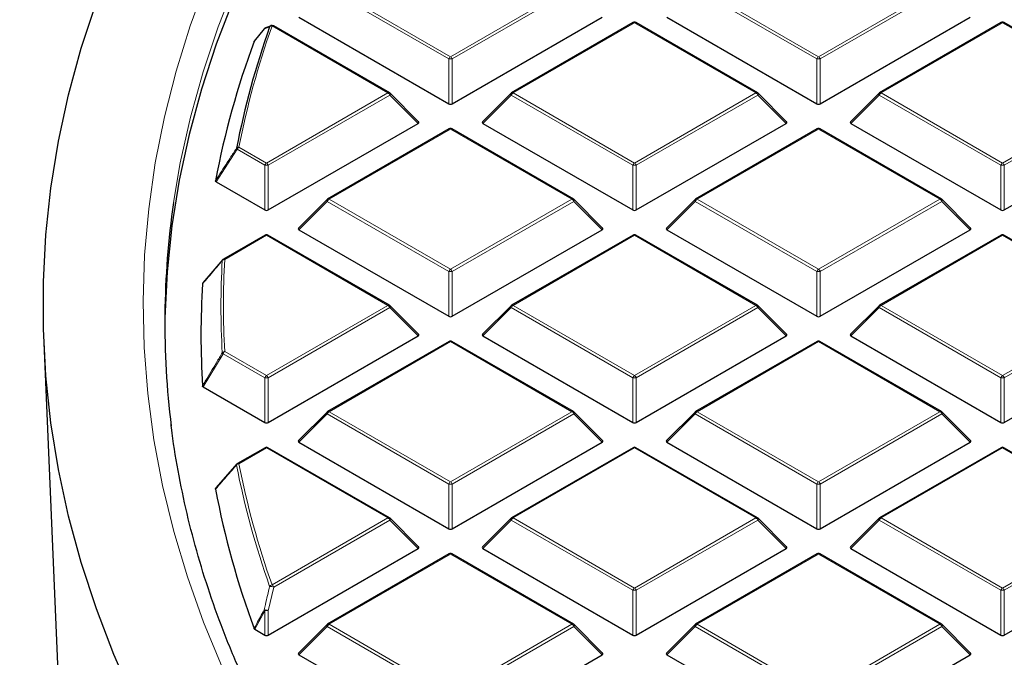
# Model space of a CAD drawing. Units: millimetres. Extents: x -35 to 420, y -33 to 369.
# Drawn here: x 257 to 276, y 197 to 210 of the extents above; entities that cross this region are included whole.
import ezdxf

# ---------------------------------------------------------------- set-up
doc = ezdxf.new("R2010")
doc.units = ezdxf.units.MM

msp = doc.modelspace()

# ---------------------------------------------------------------- linework, layer by layer
at = {"color": 8, "linetype": 'Continuous', "lineweight": 18}
for p, q in [((262.6982, 210.2063), (265.0987, 208.8205)), ((265.0987, 208.8205), (267.4993, 210.2063)), ((269.9713, 210.2063), (272.3718, 208.8205)), ((272.3718, 208.8205), (274.7724, 210.2063)), ((265.0637, 208.777), (262.6632, 210.1628)), ((267.5343, 210.1628), (265.1337, 208.777)), ((272.3368, 208.777), (269.9363, 210.1628)), ((274.8074, 210.1628), (272.4068, 208.777)), ((263.8628, 208.107), (261.5713, 209.4298)), ((268.7353, 209.4928), (266.3347, 208.107)), ((271.1359, 208.107), (268.7353, 209.4928)), ((276.0084, 209.4928), (273.6078, 208.107)), ((278.409, 208.107), (276.0084, 209.4928)), ((265.0637, 207.8938), (265.0637, 208.777)), ((265.1337, 208.777), (265.1337, 207.8938)), ((272.3368, 207.8938), (272.3368, 208.777)), ((272.4068, 208.777), (272.4068, 207.8938)), ((261.4622, 206.7212), (263.8628, 208.107)), ((263.8978, 208.0635), (261.4972, 206.6776)), ((264.4577, 207.5035), (263.8978, 208.0635)), ((266.2997, 208.0635), (265.7398, 207.5035)), ((268.7003, 206.6776), (266.2997, 208.0635)), ((266.3347, 208.107), (268.7353, 206.7212)), ((268.7353, 206.7212), (271.1359, 208.107)), ((271.1709, 208.0635), (268.7703, 206.6776)), ((271.7308, 207.5035), (271.1709, 208.0635)), ((273.5728, 208.0635), (273.0129, 207.5035)), ((275.9734, 206.6776), (273.5728, 208.0635)), ((273.6078, 208.107), (276.0084, 206.7212)), ((276.0084, 206.7212), (278.409, 208.107)), ((278.444, 208.0635), (276.0434, 206.6776)), ((265.0987, 207.3935), (262.6982, 206.0077)), ((267.4993, 206.0077), (265.0987, 207.3935)), ((272.3718, 207.3935), (269.9713, 206.0077)), ((274.7724, 206.0077), (272.3718, 207.3935)), ((260.8822, 206.9923), (260.4677, 206.3484)), ((261.4272, 206.6776), (260.8822, 206.9923)), ((260.9172, 207.0358), (261.4622, 206.7212)), ((261.4272, 205.7945), (261.4272, 206.6776)), ((261.4972, 206.6776), (261.4972, 205.7945)), ((268.7003, 205.7945), (268.7003, 206.6776)), ((268.7703, 206.6776), (268.7703, 205.7945)), ((275.9734, 205.7945), (275.9734, 206.6776)), ((276.0434, 206.6776), (276.0434, 205.7945)), ((262.6632, 205.9641), (262.1033, 205.4042)), ((265.0637, 204.5783), (262.6632, 205.9641)), ((262.6982, 206.0077), (265.0987, 204.6218)), ((265.0987, 204.6218), (267.4993, 206.0077)), ((267.5343, 205.9641), (265.1337, 204.5783)), ((268.0942, 205.4042), (267.5343, 205.9641)), ((269.9363, 205.9641), (269.3764, 205.4042)), ((272.3368, 204.5783), (269.9363, 205.9641)), ((269.9713, 206.0077), (272.3718, 204.6218)), ((272.3718, 204.6218), (274.7724, 206.0077)), ((274.8074, 205.9641), (272.4068, 204.5783)), ((275.3673, 205.4042), (274.8074, 205.9641)), ((261.4622, 205.2942), (260.6371, 204.8178)), ((263.8628, 203.9083), (261.4622, 205.2942)), ((268.7353, 205.2942), (266.3347, 203.9083)), ((271.1359, 203.9083), (268.7353, 205.2942)), ((276.0084, 205.2942), (273.6078, 203.9083)), ((278.409, 203.9083), (276.0084, 205.2942)), ((265.0637, 203.6952), (265.0637, 204.5783)), ((265.1337, 204.5783), (265.1337, 203.6952)), ((272.3368, 203.6952), (272.3368, 204.5783)), ((272.4068, 204.5783), (272.4068, 203.6952)), ((261.4622, 202.5225), (263.8628, 203.9083)), ((263.8978, 203.8648), (261.4972, 202.479)), ((264.4577, 203.3049), (263.8978, 203.8648)), ((266.2997, 203.8648), (265.7398, 203.3049)), ((268.7003, 202.479), (266.2997, 203.8648)), ((266.3347, 203.9083), (268.7353, 202.5225)), ((268.7353, 202.5225), (271.1359, 203.9083)), ((271.1709, 203.8648), (268.7703, 202.479)), ((271.7308, 203.3049), (271.1709, 203.8648)), ((273.5728, 203.8648), (273.0129, 203.3049)), ((275.9734, 202.479), (273.5728, 203.8648)), ((273.6078, 203.9083), (276.0084, 202.5225)), ((276.0084, 202.5225), (278.409, 203.9083)), ((278.444, 203.8648), (276.0434, 202.479)), ((265.0987, 203.1948), (262.6982, 201.809)), ((267.4993, 201.809), (265.0987, 203.1948)), ((272.3718, 203.1948), (269.9713, 201.809)), ((274.7724, 201.809), (272.3718, 203.1948)), ((260.6371, 202.9988), (261.4622, 202.5225)), ((260.6021, 202.9553), (260.2118, 202.2975)), ((261.4272, 202.479), (260.6021, 202.9553)), ((261.4272, 201.5958), (261.4272, 202.479)), ((261.4972, 202.479), (261.4972, 201.5958)), ((268.7003, 201.5958), (268.7003, 202.479)), ((268.7703, 202.479), (268.7703, 201.5958)), ((275.9734, 201.5958), (275.9734, 202.479)), ((276.0434, 202.479), (276.0434, 201.5958)), ((262.6982, 201.809), (265.0987, 200.4232)), ((265.0987, 200.4232), (267.4993, 201.809)), ((269.9713, 201.809), (272.3718, 200.4232)), ((272.3718, 200.4232), (274.7724, 201.809)), ((262.6632, 201.7655), (262.1033, 201.2055)), ((265.0637, 200.3796), (262.6632, 201.7655)), ((267.5343, 201.7655), (265.1337, 200.3796)), ((268.0942, 201.2055), (267.5343, 201.7655)), ((269.9363, 201.7655), (269.3764, 201.2055)), ((272.3368, 200.3796), (269.9363, 201.7655)), ((274.8074, 201.7655), (272.4068, 200.3796)), ((275.3673, 201.2055), (274.8074, 201.7655)), ((261.4622, 201.0955), (260.9172, 200.7809)), ((263.8628, 199.7097), (261.4622, 201.0955)), ((268.7353, 201.0955), (266.3347, 199.7097)), ((271.1359, 199.7097), (268.7353, 201.0955)), ((276.0084, 201.0955), (273.6078, 199.7097)), ((278.409, 199.7097), (276.0084, 201.0955)), ((265.0637, 199.4965), (265.0637, 200.3796)), ((265.1337, 200.3796), (265.1337, 199.4965)), ((272.3368, 199.4965), (272.3368, 200.3796)), ((272.4068, 200.3796), (272.4068, 199.4965)), ((261.5713, 198.3868), (263.8628, 199.7097)), ((263.8978, 199.6661), (261.6063, 198.3433)), ((264.4577, 199.1062), (263.8978, 199.6661)), ((266.2997, 199.6661), (265.7398, 199.1062)), ((268.7003, 198.2803), (266.2997, 199.6661)), ((266.3347, 199.7097), (268.7353, 198.3238)), ((268.7353, 198.3238), (271.1359, 199.7097)), ((271.1709, 199.6661), (268.7703, 198.2803)), ((271.7308, 199.1062), (271.1709, 199.6661)), ((273.5728, 199.6661), (273.0129, 199.1062)), ((275.9734, 198.2803), (273.5728, 199.6661)), ((273.6078, 199.7097), (276.0084, 198.3238)), ((276.0084, 198.3238), (278.409, 199.7097)), ((278.444, 199.6661), (276.0434, 198.2803)), ((265.0987, 198.9961), (262.6982, 197.6103)), ((267.4993, 197.6103), (265.0987, 198.9961)), ((272.3718, 198.9961), (269.9713, 197.6103)), ((274.7724, 197.6103), (272.3718, 198.9961)), ((261.6063, 198.3433), (261.4972, 197.8776)), ((268.7003, 197.3972), (268.7003, 198.2803)), ((268.7703, 198.2803), (268.7703, 197.3972)), ((275.9734, 197.3972), (275.9734, 198.2803)), ((276.0434, 198.2803), (276.0434, 197.3972)), ((261.4272, 197.8776), (261.2296, 197.5112)), ((261.4272, 197.3972), (261.4272, 197.8776)), ((261.4972, 197.8776), (261.4972, 197.3972)), ((262.6632, 197.5668), (262.1033, 197.0069)), ((265.0637, 196.181), (262.6632, 197.5668)), ((262.6982, 197.6103), (265.0987, 196.2245)), ((265.0987, 196.2245), (267.4993, 197.6103)), ((267.5343, 197.5668), (265.1337, 196.181)), ((268.0942, 197.0069), (267.5343, 197.5668)), ((269.9363, 197.5668), (269.3764, 197.0069)), ((272.3368, 196.181), (269.9363, 197.5668)), ((269.9713, 197.6103), (272.3718, 196.2245)), ((272.3718, 196.2245), (274.7724, 197.6103)), ((274.8074, 197.5668), (272.4068, 196.181)), ((275.3673, 197.0069), (274.8074, 197.5668))]:
    msp.add_line(p, q, dxfattribs=at)
at = {"color": 7, "linetype": 'Continuous', "lineweight": 25}
for p, q in [((262.1033, 209.6029), (265.0637, 207.8938)), ((265.1337, 207.8938), (268.0942, 209.6029)), ((269.3764, 209.6029), (272.3368, 207.8938)), ((272.4068, 207.8938), (275.3673, 209.6029)), ((261.552, 209.4344), (261.4409, 209.3901)), ((261.5499, 209.4362), (261.551, 209.4366)), ((263.8913, 208.1098), (261.5999, 209.4327)), ((268.7067, 209.4957), (266.3061, 208.1098)), ((271.1644, 208.1098), (268.7639, 209.4957)), ((275.9798, 209.4957), (273.5792, 208.1098)), ((278.4375, 208.1098), (276.037, 209.4957)), ((261.418, 209.3744), (261.2201, 209.1311)), ((261.2162, 209.1247), (261.2205, 209.1309)), ((264.4667, 207.5372), (263.9032, 208.1007)), ((266.2943, 208.1007), (265.7308, 207.5372)), ((271.7398, 207.5372), (271.1763, 208.1007)), ((273.5674, 208.1007), (273.0039, 207.5372)), ((261.4972, 205.7945), (264.4577, 207.5035)), ((265.7398, 207.5035), (268.7003, 205.7945)), ((268.7703, 205.7945), (271.7308, 207.5035)), ((273.0129, 207.5035), (275.9734, 205.7945)), ((276.0434, 205.7945), (279.0039, 207.5035)), ((265.0702, 207.3963), (262.6696, 206.0105)), ((267.5279, 206.0105), (265.1273, 207.3963)), ((272.3433, 207.3963), (269.9427, 206.0105)), ((274.801, 206.0105), (272.4004, 207.3963)), ((260.4677, 206.3484), (261.4272, 205.7945)), ((262.6577, 206.0014), (262.0943, 205.4379)), ((268.1032, 205.4379), (267.5397, 206.0014)), ((269.9308, 206.0014), (269.3674, 205.4379)), ((275.3763, 205.4379), (274.8128, 206.0014)), ((262.1033, 205.4042), (265.0637, 203.6952)), ((265.1337, 203.6952), (268.0942, 205.4042)), ((269.3764, 205.4042), (272.3368, 203.6952)), ((272.4068, 203.6952), (275.3673, 205.4042)), ((261.4336, 205.297), (260.6085, 204.8207)), ((263.8913, 203.9112), (261.4908, 205.297)), ((268.7067, 205.297), (266.3061, 203.9112)), ((271.1644, 203.9112), (268.7639, 205.297)), ((275.9798, 205.297), (273.5792, 203.9112)), ((278.4375, 203.9112), (276.037, 205.297)), ((260.2118, 204.3527), (260.6021, 204.8147)), ((264.4667, 203.3385), (263.9032, 203.9021)), ((266.2943, 203.9021), (265.7308, 203.3385)), ((271.7398, 203.3385), (271.1763, 203.9021)), ((273.5674, 203.9021), (273.0039, 203.3385)), ((257.0617, 203.1716), (257.4711, 193.6)), ((261.4972, 201.5958), (264.4577, 203.3049)), ((265.0702, 203.1976), (262.6696, 201.8118)), ((267.5279, 201.8118), (265.1273, 203.1976)), ((265.7398, 203.3049), (268.7003, 201.5958)), ((268.7703, 201.5958), (271.7308, 203.3049)), ((272.3433, 203.1976), (269.9427, 201.8118)), ((274.801, 201.8118), (272.4004, 203.1976)), ((273.0129, 203.3049), (275.9734, 201.5958)), ((276.0434, 201.5958), (279.0039, 203.3049)), ((260.2118, 202.2975), (261.4272, 201.5958)), ((262.6577, 201.8027), (262.0943, 201.2392)), ((268.1032, 201.2392), (267.5397, 201.8027)), ((269.9308, 201.8027), (269.3674, 201.2392)), ((275.3763, 201.2392), (274.8128, 201.8027)), ((261.4336, 201.0983), (260.8886, 200.7837)), ((263.8913, 199.7125), (261.4908, 201.0983)), ((262.1033, 201.2055), (265.0637, 199.4965)), ((265.1337, 199.4965), (268.0942, 201.2055)), ((268.7067, 201.0983), (266.3061, 199.7125)), ((271.1644, 199.7125), (268.7639, 201.0983)), ((269.3764, 201.2055), (272.3368, 199.4965)), ((272.4068, 199.4965), (275.3673, 201.2055)), ((275.9798, 201.0983), (273.5792, 199.7125)), ((278.4375, 199.7125), (276.037, 201.0983)), ((260.4677, 200.3017), (260.8822, 200.7777)), ((264.4667, 199.1399), (263.9032, 199.7034)), ((266.2943, 199.7034), (265.7308, 199.1399)), ((271.7398, 199.1399), (271.1763, 199.7034)), ((273.5674, 199.7034), (273.0039, 199.1399)), ((261.4972, 197.3972), (264.4577, 199.1062)), ((265.7398, 199.1062), (268.7003, 197.3972)), ((268.7703, 197.3972), (271.7308, 199.1062)), ((273.0129, 199.1062), (275.9734, 197.3972)), ((276.0434, 197.3972), (279.0039, 199.1062)), ((265.0702, 198.999), (262.6696, 197.6131)), ((267.5279, 197.6131), (265.1273, 198.999)), ((272.3433, 198.999), (269.9427, 197.6131)), ((274.801, 197.6131), (272.4004, 198.999)), ((262.6577, 197.6041), (262.0943, 197.0405)), ((268.1032, 197.0405), (267.5397, 197.6041)), ((269.9308, 197.6041), (269.3674, 197.0405)), ((275.3763, 197.0405), (274.8128, 197.6041)), ((261.2296, 197.5112), (261.4272, 197.3972)), ((262.1033, 197.0069), (265.0637, 195.2978)), ((265.1337, 195.2978), (268.0942, 197.0069)), ((269.3764, 197.0069), (272.3368, 195.2978)), ((272.4068, 195.2978), (275.3673, 197.0069))]:
    msp.add_line(p, q, dxfattribs=at)
at = {"color": 8, "linetype": 'Continuous', "lineweight": 18, "flags": 128}
for points in [[(266.9314, 218.6271), (266.1203, 217.8498), (265.3525, 217.058), (264.6289, 216.2525), (263.9501, 215.434), (263.3169, 214.6035), (262.7298, 213.7617), (262.1896, 212.9096), (261.6967, 212.0479), (261.2517, 211.1776), (260.855, 210.2996), (260.5069, 209.4147), (260.208, 208.5238), (259.9584, 207.6279), (259.7584, 206.7279), (259.6244, 205.9387)], [(260.5885, 196.7629), (260.2192, 197.6506), (259.899, 198.5446), (259.6282, 199.4441), (259.4071, 200.3481), (259.2359, 201.2556), (259.1148, 202.1659), (259.0439, 203.0779), (259.0233, 203.9907), (259.0529, 204.9035), (259.1329, 205.8153), (259.2631, 206.7251), (259.4433, 207.6321), (259.6734, 208.5353), (259.9531, 209.4338), (260.2823, 210.3268)], [(263.9032, 208.1007), (263.9047, 208.0989), (263.9064, 208.0949), (263.907, 208.0898), (263.9064, 208.084), (263.9047, 208.0776), (263.9017, 208.0707), (263.8978, 208.0635)], [(266.2997, 208.0635), (266.2957, 208.0707), (266.2928, 208.0776), (266.291, 208.084), (266.2904, 208.0898), (266.291, 208.0949), (266.2928, 208.0989), (266.2943, 208.1007)], [(271.1763, 208.1007), (271.1778, 208.0989), (271.1795, 208.0949), (271.1801, 208.0898), (271.1795, 208.084), (271.1778, 208.0776), (271.1748, 208.0707), (271.1709, 208.0635)], [(273.5728, 208.0635), (273.5688, 208.0707), (273.5659, 208.0776), (273.5641, 208.084), (273.5635, 208.0898), (273.5641, 208.0949), (273.5659, 208.0989), (273.5674, 208.1007)], [(262.6632, 205.9641), (262.6592, 205.9713), (262.6563, 205.9782), (262.6545, 205.9847), (262.6539, 205.9905), (262.6545, 205.9955), (262.6563, 205.9996), (262.6577, 206.0014)], [(267.5397, 206.0014), (267.5412, 205.9996), (267.543, 205.9955), (267.5436, 205.9905), (267.543, 205.9847), (267.5412, 205.9782), (267.5383, 205.9713), (267.5343, 205.9641)], [(269.9363, 205.9641), (269.9323, 205.9713), (269.9294, 205.9782), (269.9276, 205.9847), (269.927, 205.9905), (269.9276, 205.9955), (269.9294, 205.9996), (269.9308, 206.0014)], [(274.8128, 206.0014), (274.8143, 205.9996), (274.8161, 205.9955), (274.8167, 205.9905), (274.8161, 205.9847), (274.8143, 205.9782), (274.8114, 205.9713), (274.8074, 205.9641)], [(263.9032, 203.9021), (263.9047, 203.9003), (263.9064, 203.8962), (263.907, 203.8912), (263.9064, 203.8854), (263.9047, 203.8789), (263.9017, 203.872), (263.8978, 203.8648)], [(266.2997, 203.8648), (266.2957, 203.872), (266.2928, 203.8789), (266.291, 203.8854), (266.2904, 203.8912), (266.291, 203.8962), (266.2928, 203.9003), (266.2943, 203.9021)], [(271.1763, 203.9021), (271.1778, 203.9003), (271.1795, 203.8962), (271.1801, 203.8912), (271.1795, 203.8854), (271.1778, 203.8789), (271.1748, 203.872), (271.1709, 203.8648)], [(273.5728, 203.8648), (273.5688, 203.872), (273.5659, 203.8789), (273.5641, 203.8854), (273.5635, 203.8912), (273.5641, 203.8962), (273.5659, 203.9003), (273.5674, 203.9021)], [(262.6632, 201.7655), (262.6592, 201.7727), (262.6563, 201.7796), (262.6545, 201.786), (262.6539, 201.7918), (262.6545, 201.7969), (262.6563, 201.8009), (262.6577, 201.8027)], [(267.5397, 201.8027), (267.5412, 201.8009), (267.543, 201.7969), (267.5436, 201.7918), (267.543, 201.786), (267.5412, 201.7796), (267.5383, 201.7727), (267.5343, 201.7655)], [(269.9363, 201.7655), (269.9323, 201.7727), (269.9294, 201.7796), (269.9276, 201.786), (269.927, 201.7918), (269.9276, 201.7969), (269.9294, 201.8009), (269.9308, 201.8027)], [(274.8128, 201.8027), (274.8143, 201.8009), (274.8161, 201.7969), (274.8167, 201.7918), (274.8161, 201.786), (274.8143, 201.7796), (274.8114, 201.7727), (274.8074, 201.7655)], [(263.9032, 199.7034), (263.9047, 199.7016), (263.9064, 199.6975), (263.907, 199.6925), (263.9064, 199.6867), (263.9047, 199.6802), (263.9017, 199.6733), (263.8978, 199.6661)], [(266.2997, 199.6661), (266.2957, 199.6733), (266.2928, 199.6802), (266.291, 199.6867), (266.2904, 199.6925), (266.291, 199.6975), (266.2928, 199.7016), (266.2943, 199.7034)], [(271.1763, 199.7034), (271.1778, 199.7016), (271.1795, 199.6975), (271.1801, 199.6925), (271.1795, 199.6867), (271.1778, 199.6802), (271.1748, 199.6733), (271.1709, 199.6661)], [(273.5728, 199.6661), (273.5688, 199.6733), (273.5659, 199.6802), (273.5641, 199.6867), (273.5635, 199.6925), (273.5641, 199.6975), (273.5659, 199.7016), (273.5674, 199.7034)], [(262.6632, 197.5668), (262.6592, 197.574), (262.6563, 197.5809), (262.6545, 197.5874), (262.6539, 197.5932), (262.6545, 197.5982), (262.6563, 197.6023), (262.6577, 197.6041)], [(267.5397, 197.6041), (267.5412, 197.6023), (267.543, 197.5982), (267.5436, 197.5932), (267.543, 197.5874), (267.5412, 197.5809), (267.5383, 197.574), (267.5343, 197.5668)], [(269.9363, 197.5668), (269.9323, 197.574), (269.9294, 197.5809), (269.9276, 197.5874), (269.927, 197.5932), (269.9276, 197.5982), (269.9294, 197.6023), (269.9308, 197.6041)], [(274.8128, 197.6041), (274.8143, 197.6023), (274.8161, 197.5982), (274.8167, 197.5932), (274.8161, 197.5874), (274.8143, 197.5809), (274.8114, 197.574), (274.8074, 197.5668)]]:
    msp.add_lwpolyline(points, dxfattribs=at)
at = {"color": 7, "linetype": 'Continuous', "lineweight": 25, "flags": 128}
for points in [[(266.8277, 218.2975), (266.0219, 217.5183), (265.2596, 216.7248), (264.5416, 215.9176), (263.8684, 215.0976), (263.241, 214.2656), (262.6597, 213.4225), (262.1254, 212.5691), (261.6385, 211.7063), (261.1995, 210.835), (260.8088, 209.956), (260.4669, 209.0704), (260.1741, 208.1788), (259.9307, 207.2823), (259.7369, 206.3818), (259.5929, 205.4782), (259.499, 204.5724), (259.4551, 203.6654), (259.452, 203.4417)], [(258.8421, 196.1103), (258.4461, 197.0098), (258.0988, 197.9161), (257.8005, 198.8281), (257.5514, 199.7451), (257.3519, 200.6661), (257.2021, 201.5902), (257.1022, 202.5165), (257.0522, 203.4442), (257.0522, 204.3724), (257.1022, 205.3001), (257.2021, 206.2265), (257.3519, 207.1506), (257.5514, 208.0716), (257.8005, 208.9885), (258.0988, 209.9006)]]:
    msp.add_lwpolyline(points, dxfattribs=at)
at = {"color": 7, "linetype": 'Continuous', "lineweight": 25}
for centre, radius, start, end in [((277.7968, 203.678), 17.2546, 160.59001, 168.8467), ((261.4622, 209.3382), 0.0571, 112.82414, 140.86431), ((261.5713, 209.3832), 0.0571, 60.00269, 111.95026), ((268.7353, 209.4462), 0.0571, 60.00269, 119.99731), ((276.0084, 209.4462), 0.0571, 60.00269, 119.99731), ((277.5799, 203.1087), 17.4345, 159.81449, 169.21288), ((263.8628, 208.0603), 0.0571, 44.99845, 60.00269), ((266.3347, 208.0603), 0.0571, 119.99731, 135.00155), ((271.1359, 208.0603), 0.0571, 44.99845, 60.00269), ((273.6078, 208.0603), 0.0571, 119.99731, 135.00155), ((265.0987, 207.3468), 0.0571, 60.00269, 119.99731), ((272.3718, 207.3468), 0.0571, 60.00269, 119.99731), ((275.953, 203.5586), 16.5012, 171.70705, 187.08899), ((262.6982, 205.961), 0.0571, 119.99731, 135.00155), ((267.4993, 205.961), 0.0571, 44.99845, 60.00269), ((269.9713, 205.961), 0.0571, 119.99731, 135.00155), ((274.7724, 205.961), 0.0571, 44.99845, 60.00269), ((261.4622, 205.2475), 0.0571, 60.00269, 119.99731), ((268.7353, 205.2475), 0.0571, 60.00269, 119.99731), ((276.0084, 205.2475), 0.0571, 60.00269, 119.99731), ((260.614, 204.7909), 0.0267, 140.18829, 170.32622), ((260.6371, 204.7712), 0.0571, 119.99731, 139.79986), ((276.3651, 203.3251), 16.1992, 176.43092, 183.56908), ((263.8628, 203.8617), 0.0571, 44.99845, 60.00269), ((266.3347, 203.8617), 0.0571, 119.99731, 135.00155), ((271.1359, 203.8617), 0.0571, 44.99845, 60.00269), ((273.6078, 203.8617), 0.0571, 119.99731, 135.00155), ((265.0987, 203.1482), 0.0571, 60.00269, 119.99731), ((272.3718, 203.1482), 0.0571, 60.00269, 119.99731), ((262.6982, 201.7623), 0.0571, 119.99731, 135.00155), ((267.4993, 201.7623), 0.0571, 44.99845, 60.00269), ((269.9713, 201.7623), 0.0571, 119.99731, 135.00155), ((274.7724, 201.7623), 0.0571, 44.99845, 60.00269), ((261.4622, 201.0488), 0.0571, 60.00269, 119.99731), ((268.7353, 201.0488), 0.0571, 60.00269, 119.99731), ((276.0084, 201.0488), 0.0571, 60.00269, 119.99731), ((260.8942, 200.7549), 0.0262, 140.12607, 181.3558), ((260.9172, 200.7342), 0.0571, 119.99731, 138.93762), ((277.5799, 203.5415), 17.4345, 190.78712, 200.18551), ((263.8628, 199.663), 0.0571, 44.99845, 60.00269), ((266.3347, 199.663), 0.0571, 119.99731, 135.00155), ((271.1359, 199.663), 0.0571, 44.99845, 60.00269), ((273.6078, 199.663), 0.0571, 119.99731, 135.00155), ((265.0987, 198.9495), 0.0571, 60.00269, 119.99731), ((272.3718, 198.9495), 0.0571, 60.00269, 119.99731), ((262.6982, 197.5637), 0.0571, 119.99731, 135.00155), ((267.4993, 197.5637), 0.0571, 44.99845, 60.00269), ((269.9713, 197.5637), 0.0571, 119.99731, 135.00155), ((274.7724, 197.5637), 0.0571, 44.99845, 60.00269)]:
    msp.add_arc(centre, radius, start, end, dxfattribs=at)
at = {"color": 8, "linetype": 'Continuous', "lineweight": 18}
for centre, radius, start, end in [((277.8285, 203.7016), 17.2369, 160.59001, 168.8467), ((261.4612, 209.3408), 0.0544, 112.34112, 150.6811), ((261.5703, 209.3858), 0.0544, 112.01566, 150.941), ((261.5626, 209.3782), 0.0523, 80.45761, 139.54135), ((261.588, 209.4063), 0.0289, 65.84324, 125.46722), ((268.7185, 209.4693), 0.0289, 54.53278, 114.15676), ((268.752, 209.4693), 0.0289, 65.84324, 125.46722), ((275.9916, 209.4693), 0.0289, 54.53278, 114.15676), ((276.0251, 209.4693), 0.0289, 65.84324, 125.46722), ((261.4397, 209.3566), 0.0281, 140.60837, 157.29646), ((265.146, 208.7466), 0.0877, 122.63797, 159.77289), ((265.0514, 208.7466), 0.0877, 20.22711, 57.36203), ((272.4191, 208.7466), 0.0877, 122.63797, 159.77289), ((272.3245, 208.7466), 0.0877, 20.22711, 57.36203), ((265.0987, 208.0535), 0.7244, 87.23102, 92.76898), ((272.3718, 208.0535), 0.7244, 87.23102, 92.76898), ((263.8795, 208.0835), 0.0289, 65.84324, 125.46722), ((263.8155, 208.0331), 0.0877, 20.22711, 57.36203), ((266.382, 208.0331), 0.0877, 122.63797, 159.77289), ((266.3179, 208.0835), 0.0289, 54.53278, 114.15676), ((271.1526, 208.0835), 0.0289, 65.84324, 125.46722), ((271.0886, 208.0331), 0.0877, 20.22711, 57.36203), ((273.6551, 208.0331), 0.0877, 122.63797, 159.77289), ((273.591, 208.0835), 0.0289, 54.53278, 114.15676), ((265.082, 207.37), 0.0289, 54.53278, 114.15676), ((265.1155, 207.37), 0.0289, 65.84324, 125.46722), ((272.3551, 207.37), 0.0289, 54.53278, 114.15676), ((272.3886, 207.37), 0.0289, 65.84324, 125.46722), ((260.9113, 206.9801), 0.056, 83.91781, 140.57574), ((260.9086, 207.0243), 0.0415, 191.94875, 230.44481), ((260.9645, 206.9619), 0.0877, 122.63797, 159.77289), ((261.5095, 206.6473), 0.0877, 122.63797, 159.77289), ((261.4622, 205.9541), 0.7244, 87.23102, 92.76898), ((261.4149, 206.6473), 0.0877, 20.22711, 57.36203), ((268.7826, 206.6473), 0.0877, 122.63797, 159.77289), ((268.7353, 205.9541), 0.7244, 87.23102, 92.76898), ((268.688, 206.6473), 0.0877, 20.22711, 57.36203), ((276.0557, 206.6473), 0.0877, 122.63797, 159.77289), ((276.0084, 205.9541), 0.7244, 87.23102, 92.76898), ((275.9611, 206.6473), 0.0877, 20.22711, 57.36203), ((262.7455, 205.9338), 0.0877, 122.63797, 159.77289), ((262.6814, 205.9841), 0.0289, 54.53278, 114.15676), ((267.5161, 205.9841), 0.0289, 65.84324, 125.46722), ((267.452, 205.9338), 0.0877, 20.22711, 57.36203), ((270.0186, 205.9338), 0.0877, 122.63797, 159.77289), ((269.9545, 205.9841), 0.0289, 54.53278, 114.15676), ((274.7892, 205.9841), 0.0289, 65.84324, 125.46722), ((274.7251, 205.9338), 0.0877, 20.22711, 57.36203), ((261.4454, 205.2706), 0.0289, 54.53278, 114.15676), ((261.4789, 205.2706), 0.0289, 65.84324, 125.46722), ((268.7185, 205.2706), 0.0289, 54.53278, 114.15676), ((268.752, 205.2706), 0.0289, 65.84324, 125.46722), ((275.9916, 205.2706), 0.0289, 54.53278, 114.15676), ((276.0251, 205.2706), 0.0289, 65.84324, 125.46722), ((276.6269, 203.885), 16.0651, 176.75119, 183.24881), ((260.634, 204.7588), 0.0591, 87.03059, 141.68901), ((260.6203, 204.7943), 0.0289, 54.53278, 114.15676), ((276.6599, 203.9083), 16.0486, 176.75119, 183.24881), ((265.146, 204.548), 0.0877, 122.63797, 159.77289), ((265.0987, 203.8548), 0.7244, 87.23102, 92.76898), ((265.0514, 204.548), 0.0877, 20.22711, 57.36203), ((272.4191, 204.548), 0.0877, 122.63797, 159.77289), ((272.3718, 203.8548), 0.7244, 87.23102, 92.76898), ((272.3245, 204.548), 0.0877, 20.22711, 57.36203), ((263.8795, 203.8848), 0.0289, 65.84324, 125.46722), ((263.8155, 203.8345), 0.0877, 20.22711, 57.36203), ((266.382, 203.8345), 0.0877, 122.63797, 159.77289), ((266.3179, 203.8848), 0.0289, 54.53278, 114.15676), ((271.1526, 203.8848), 0.0289, 65.84324, 125.46722), ((271.0886, 203.8345), 0.0877, 20.22711, 57.36203), ((273.6551, 203.8345), 0.0877, 122.63797, 159.77289), ((273.591, 203.8848), 0.0289, 54.53278, 114.15676), ((265.082, 203.1713), 0.0289, 54.53278, 114.15676), ((265.1155, 203.1713), 0.0289, 65.84324, 125.46722), ((272.3551, 203.1713), 0.0289, 54.53278, 114.15676), ((272.3886, 203.1713), 0.0289, 65.84324, 125.46722), ((260.6366, 202.9372), 0.0616, 89.5563, 142.70804), ((260.6338, 202.9942), 0.0502, 203.02522, 230.78575), ((260.6844, 202.925), 0.0877, 122.63797, 159.77289), ((261.5095, 202.4486), 0.0877, 122.63797, 159.77289), ((261.4622, 201.7555), 0.7244, 87.23102, 92.76898), ((261.4149, 202.4486), 0.0877, 20.22711, 57.36203), ((268.7826, 202.4486), 0.0877, 122.63797, 159.77289), ((268.7353, 201.7555), 0.7244, 87.23102, 92.76898), ((268.688, 202.4486), 0.0877, 20.22711, 57.36203), ((276.0557, 202.4486), 0.0877, 122.63797, 159.77289), ((276.0084, 201.7555), 0.7244, 87.23102, 92.76898), ((275.9611, 202.4486), 0.0877, 20.22711, 57.36203), ((262.7455, 201.7351), 0.0877, 122.63797, 159.77289), ((262.6814, 201.7855), 0.0289, 54.53278, 114.15676), ((267.5161, 201.7855), 0.0289, 65.84324, 125.46722), ((267.452, 201.7351), 0.0877, 20.22711, 57.36203), ((270.0186, 201.7351), 0.0877, 122.63797, 159.77289), ((269.9545, 201.7855), 0.0289, 54.53278, 114.15676), ((274.7892, 201.7855), 0.0289, 65.84324, 125.46722), ((274.7251, 201.7351), 0.0877, 20.22711, 57.36203), ((261.4454, 201.072), 0.0289, 54.53278, 114.15676), ((261.4789, 201.072), 0.0289, 65.84324, 125.46722), ((268.7185, 201.072), 0.0289, 54.53278, 114.15676), ((268.752, 201.072), 0.0289, 65.84324, 125.46722), ((275.9916, 201.072), 0.0289, 54.53278, 114.15676), ((276.0251, 201.072), 0.0289, 65.84324, 125.46722), ((260.9202, 200.7165), 0.0644, 92.64622, 144.07823), ((277.7968, 204.092), 17.2546, 191.1533, 199.40999), ((260.9004, 200.7573), 0.0289, 54.53278, 114.15676), ((277.8285, 204.1151), 17.2369, 191.1533, 199.40999), ((265.146, 200.3493), 0.0877, 122.63797, 159.77289), ((265.0987, 199.6561), 0.7244, 87.23102, 92.76898), ((265.0514, 200.3493), 0.0877, 20.22711, 57.36203), ((272.4191, 200.3493), 0.0877, 122.63797, 159.77289), ((272.3718, 199.6561), 0.7244, 87.23102, 92.76898), ((272.3245, 200.3493), 0.0877, 20.22711, 57.36203), ((263.8795, 199.6861), 0.0289, 65.84324, 125.46722), ((263.8155, 199.6358), 0.0877, 20.22711, 57.36203), ((266.382, 199.6358), 0.0877, 122.63797, 159.77289), ((266.3179, 199.6861), 0.0289, 54.53278, 114.15676), ((271.1526, 199.6861), 0.0289, 65.84324, 125.46722), ((271.0886, 199.6358), 0.0877, 20.22711, 57.36203), ((273.6551, 199.6358), 0.0877, 122.63797, 159.77289), ((273.591, 199.6861), 0.0289, 54.53278, 114.15676), ((265.082, 198.9726), 0.0289, 54.53278, 114.15676), ((265.1155, 198.9726), 0.0289, 65.84324, 125.46722), ((272.3551, 198.9726), 0.0289, 54.53278, 114.15676), ((272.3886, 198.9726), 0.0289, 65.84324, 125.46722), ((261.5784, 198.3199), 0.0673, 96.04895, 145.71758), ((261.5354, 198.1829), 0.1753, 66.14783, 94.11695), ((261.524, 198.313), 0.0877, 20.22711, 57.36203), ((268.7826, 198.25), 0.0877, 122.63797, 159.77289), ((268.688, 198.25), 0.0877, 20.22711, 57.36203), ((276.0557, 198.25), 0.0877, 122.63797, 159.77289), ((275.9611, 198.25), 0.0877, 20.22711, 57.36203), ((268.7353, 197.5568), 0.7244, 87.23102, 92.76898), ((276.0084, 197.5568), 0.7244, 87.23102, 92.76898), ((261.4263, 197.7148), 0.1776, 66.46944, 94.03834), ((261.4667, 197.9281), 0.0641, 214.34293, 231.98093), ((261.4622, 197.1541), 0.7244, 87.23102, 92.76898), ((262.7455, 197.5365), 0.0877, 122.63797, 159.77289), ((262.6814, 197.5868), 0.0289, 54.53278, 114.15676), ((267.5161, 197.5868), 0.0289, 65.84324, 125.46722), ((267.452, 197.5365), 0.0877, 20.22711, 57.36203), ((270.0186, 197.5365), 0.0877, 122.63797, 159.77289), ((269.9545, 197.5868), 0.0289, 54.53278, 114.15676), ((274.7892, 197.5868), 0.0289, 65.84324, 125.46722), ((274.7251, 197.5365), 0.0877, 20.22711, 57.36203)]:
    msp.add_arc(centre, radius, start, end, dxfattribs=at)
at = {"color": 7, "linetype": 'Continuous', "lineweight": 25}
for centre, major_axis, ratio, start_param, end_param in [((265.0987, 207.9275), (0.0571, 0), 0.7452752, 4.0533309, 5.371447), ((272.3718, 207.9275), (0.0571, 0), 0.7452752, 4.0533309, 5.371447), ((264.3993, 207.5238), (0.0738, 0), 0.4471651, 5.6241273, 6.9422433), ((265.7981, 207.5238), (0.0738, 0), 0.4471651, 2.4825346, 3.8006507), ((271.6724, 207.5238), (0.0738, 0), 0.4471651, 5.6241273, 6.9422433), ((273.0712, 207.5238), (0.0738, 0), 0.4471651, 2.4825346, 3.8006507), ((261.4622, 205.8282), (0.0571, 0), 0.7452752, 4.0533309, 5.371447), ((268.7353, 205.8282), (0.0571, 0), 0.7452752, 4.0533309, 5.371447), ((276.0084, 205.8282), (0.0571, 0), 0.7452752, 4.0533309, 5.371447), ((262.1616, 205.4244), (0.0738, 0), 0.4471651, 2.4825346, 3.8006507), ((268.0359, 205.4244), (0.0738, 0), 0.4471651, 5.6241273, 6.9422433), ((269.4347, 205.4244), (0.0738, 0), 0.4471651, 2.4825346, 3.8006507), ((275.309, 205.4244), (0.0738, 0), 0.4471651, 5.6241273, 6.9422433), ((265.0987, 203.7288), (0.0571, 0), 0.7452752, 4.0533309, 5.371447), ((272.3718, 203.7288), (0.0571, 0), 0.7452752, 4.0533309, 5.371447), ((264.3993, 203.3251), (0.0738, 0), 0.4471651, 5.6241273, 6.9422433), ((265.7981, 203.3251), (0.0738, 0), 0.4471651, 2.4825346, 3.8006507), ((271.6724, 203.3251), (0.0738, 0), 0.4471651, 5.6241273, 6.9422433), ((273.0712, 203.3251), (0.0738, 0), 0.4471651, 2.4825346, 3.8006507), ((261.4622, 201.6295), (0.0571, 0), 0.7452752, 4.0533309, 5.371447), ((268.7353, 201.6295), (0.0571, 0), 0.7452752, 4.0533309, 5.371447), ((276.0084, 201.6295), (0.0571, 0), 0.7452752, 4.0533309, 5.371447), ((262.1616, 201.2257), (0.0738, 0), 0.4471651, 2.4825346, 3.8006507), ((268.0359, 201.2257), (0.0738, 0), 0.4471651, 5.6241273, 6.9422433), ((269.4347, 201.2257), (0.0738, 0), 0.4471651, 2.4825346, 3.8006507), ((275.309, 201.2257), (0.0738, 0), 0.4471651, 5.6241273, 6.9422433), ((265.0987, 199.5302), (0.0571, 0), 0.7452752, 4.0533309, 5.371447), ((272.3718, 199.5302), (0.0571, 0), 0.7452752, 4.0533309, 5.371447), ((264.3993, 199.1264), (0.0738, 0), 0.4471651, 5.6241273, 6.9422433), ((265.7981, 199.1264), (0.0738, 0), 0.4471651, 2.4825346, 3.8006507), ((271.6724, 199.1264), (0.0738, 0), 0.4471651, 5.6241273, 6.9422433), ((273.0712, 199.1264), (0.0738, 0), 0.4471651, 2.4825346, 3.8006507), ((261.4622, 197.4308), (0.0571, 0), 0.7452752, 4.0533309, 5.371447), ((268.7353, 197.4308), (0.0571, 0), 0.7452752, 4.0533309, 5.371447), ((276.0084, 197.4308), (0.0571, 0), 0.7452752, 4.0533309, 5.371447), ((262.1616, 197.0271), (0.0738, 0), 0.4471651, 2.4825346, 3.8006507), ((268.0359, 197.0271), (0.0738, 0), 0.4471651, 5.6241273, 6.9422433), ((269.4347, 197.0271), (0.0738, 0), 0.4471651, 2.4825346, 3.8006507), ((275.309, 197.0271), (0.0738, 0), 0.4471651, 5.6241273, 6.9422433)]:
    msp.add_ellipse(centre, major_axis=major_axis, ratio=ratio, start_param=start_param, end_param=end_param, dxfattribs=at)
for points, knots in [([(289.1936, 242.6174), (288.8905, 242.5518), (288.0124, 242.3618), (286.5714, 242.0284), (284.877, 241.6096), (283.2008, 241.1662), (281.5435, 240.6989), (279.9061, 240.208), (278.2898, 239.6937), (276.6953, 239.1562), (275.1237, 238.5959), (273.5759, 238.0131), (272.0528, 237.4081), (270.5554, 236.7813), (269.0845, 236.1329), (267.6411, 235.4634), (266.226, 234.773), (264.8401, 234.0623), (263.4843, 233.3316), (262.1593, 232.5813), (260.8659, 231.8117), (259.6051, 231.0235), (258.3775, 230.2169), (257.184, 229.3924), (256.0253, 228.5506), (254.9022, 227.6919), (253.8153, 226.8168), (252.7653, 225.9258), (251.7531, 225.0194), (250.7792, 224.0983), (249.8442, 223.1629), (248.9488, 222.2139), (248.0936, 221.2518), (247.2792, 220.2773), (246.5061, 219.2909), (245.7748, 218.2935), (245.0858, 217.2855), (244.4396, 216.2678), (243.8365, 215.2409), (243.277, 214.2056), (242.7613, 213.1627), (242.2897, 212.1127), (241.8626, 211.0564), (241.4801, 209.9946), (241.1423, 208.9279), (240.8495, 207.857), (240.6017, 206.7826), (240.3989, 205.7054), (240.242, 204.6259), (240.1275, 203.5502), (240.0893, 202.8338), (240.0704, 202.4784)], [0, 0, 0, 0, 0.0108952, 0.0315642, 0.0522353, 0.0729087, 0.0935844, 0.1142625, 0.134943, 0.1556262, 0.176312, 0.1970004, 0.2176916, 0.2383855, 0.2590821, 0.2797814, 0.3004831, 0.3211873, 0.3418938, 0.3626022, 0.3833123, 0.4040237, 0.4247359, 0.4454484, 0.4661602, 0.4868707, 0.5075789, 0.5282838, 0.5489841, 0.5696786, 0.5903658, 0.6110442, 0.631712, 0.6523675, 0.6730088, 0.6936339, 0.7142411, 0.7348283, 0.7553938, 0.7759361, 0.7964539, 0.8169461, 0.8374122, 0.857852, 0.8782659, 0.8986548, 0.9190202, 0.9393643, 0.9596897, 0.9799994, 1, 1, 1, 1]), ([(260.4677, 206.3484), (260.4641, 206.3509), (260.4571, 206.3558), (260.4529, 206.3643), (260.4533, 206.3696), (260.4535, 206.3717)], [0, 0, 0, 0, 0.3745639, 0.7496616, 1, 1, 1, 1]), ([(260.1973, 204.3335), (260.1981, 204.3367), (260.1995, 204.3431), (260.2062, 204.3493), (260.2109, 204.3521), (260.2118, 204.3527)], [0, 0, 0, 0, 0.4479662, 0.8962787, 1, 1, 1, 1]), ([(358.023, 203.5584), (358.0218, 203.4106), (358.0182, 202.9784), (357.9781, 202.262), (357.8875, 201.41), (357.7513, 200.56), (357.5704, 199.7127), (357.3448, 198.8691), (357.0748, 198.0298), (356.7607, 197.1957), (356.4028, 196.3675), (356.0015, 195.5459), (355.5571, 194.7318), (355.0702, 193.9257), (354.541, 193.1284), (353.9702, 192.3406), (353.3582, 191.563), (352.7056, 190.7963), (352.013, 190.041), (351.2809, 189.298), (350.51, 188.5678), (349.701, 187.8511), (348.8546, 187.1486), (347.9715, 186.4609), (347.0525, 185.7887), (346.0985, 185.1325), (345.1103, 184.493), (344.0887, 183.8707), (343.0348, 183.2663), (341.9494, 182.6803), (340.8336, 182.1133), (339.6883, 181.5658), (338.5145, 181.0384), (337.3135, 180.5314), (336.0862, 180.0455), (334.8338, 179.581), (333.5573, 179.1384), (332.2581, 178.7181), (330.9373, 178.3206), (329.596, 177.9461), (328.2356, 177.5951), (326.8572, 177.2679), (325.4622, 176.9648), (324.0518, 176.6861), (322.6273, 176.432), (321.19, 176.2027), (319.7413, 175.9986), (318.2825, 175.8198), (316.8148, 175.6664), (315.3398, 175.5386), (313.8586, 175.4366), (312.3728, 175.3604), (310.8836, 175.3101), (309.3924, 175.2857), (307.9006, 175.2873), (306.4096, 175.3148), (304.9207, 175.3683), (303.4353, 175.4477), (301.9548, 175.5528), (300.4806, 175.6837), (299.0139, 175.8402), (297.5562, 176.0221), (296.1088, 176.2293), (294.6729, 176.4616), (293.25, 176.7188), (291.8414, 177.0005), (290.4483, 177.3066), (289.072, 177.6367), (287.7138, 177.9906), (286.375, 178.3679), (285.0566, 178.7683), (283.7601, 179.1913), (282.4865, 179.6366), (281.2371, 180.1037), (280.0129, 180.5923), (278.8152, 181.1017), (277.6449, 181.6317), (276.5032, 182.1816), (275.3911, 182.7509), (274.3096, 183.3391), (273.2596, 183.9456), (272.2423, 184.5699), (271.2584, 185.2114), (270.3088, 185.8694), (269.3944, 186.5433), (268.516, 187.2326), (267.6745, 187.9365), (266.8704, 188.6545), (266.1046, 189.3858), (265.3777, 190.1297), (264.6904, 190.8857), (264.0431, 191.653), (263.4366, 192.4309), (262.8712, 193.2188), (262.3476, 194.016), (261.8661, 194.8218), (261.4272, 195.6354), (261.0312, 196.4563), (260.6786, 197.2838), (260.3696, 198.117), (260.1049, 198.9554), (259.8832, 199.7981), (259.7108, 200.6447), (259.61, 201.2315), (259.5795, 201.5363), (259.5774, 201.5574)], [0, 0, 0, 0, 0.0051532, 0.0150746, 0.0249952, 0.0349131, 0.0448267, 0.0547347, 0.0646362, 0.0745304, 0.0844171, 0.094296, 0.1041674, 0.1140316, 0.1238892, 0.1337408, 0.143587, 0.1534285, 0.163266, 0.1731002, 0.1829317, 0.192761, 0.2025886, 0.2124149, 0.2222404, 0.2320653, 0.24189, 0.2517146, 0.2615393, 0.2713642, 0.2811895, 0.2910152, 0.3008415, 0.3106684, 0.3204959, 0.3303241, 0.3401529, 0.3499824, 0.3598126, 0.3696434, 0.3794747, 0.3893067, 0.3991392, 0.4089722, 0.4188057, 0.4286396, 0.4384739, 0.4483085, 0.4581435, 0.4679787, 0.4778141, 0.4876498, 0.4974855, 0.5073213, 0.5171572, 0.5269931, 0.5368289, 0.5466646, 0.5565002, 0.5663355, 0.5761706, 0.5860055, 0.59584, 0.6056741, 0.6155078, 0.625341, 0.6351738, 0.645006, 0.6548376, 0.6646686, 0.674499, 0.6843286, 0.6941576, 0.7039858, 0.7138134, 0.7236401, 0.7334662, 0.7432915, 0.7531162, 0.7629403, 0.7727638, 0.7825869, 0.7924096, 0.8022323, 0.8120549, 0.8218778, 0.8317012, 0.8415255, 0.8513509, 0.8611781, 0.8710075, 0.8808396, 0.8906751, 0.9005147, 0.9103591, 0.9202089, 0.9300649, 0.9399277, 0.9497978, 0.9596756, 0.9695612, 0.9794546, 0.9893554, 0.9992629, 1, 1, 1, 1]), ([(260.2118, 202.2975), (260.2082, 202.3), (260.2012, 202.3049), (260.1978, 202.312), (260.1974, 202.3159), (260.1973, 202.3167)], [0, 0, 0, 0, 0.4479662, 0.8962787, 1, 1, 1, 1]), ([(260.4535, 200.2784), (260.4534, 200.2816), (260.4532, 200.288), (260.4592, 200.2961), (260.4652, 200.3001), (260.4677, 200.3017)], [0, 0, 0, 0, 0.374564, 0.7496616, 1, 1, 1, 1]), ([(261.2296, 197.5112), (261.226, 197.5137), (261.2198, 197.518), (261.2173, 197.5233), (261.2162, 197.5255)], [0, 0, 0, 0, 0.5839322, 1, 1, 1, 1])]:
    msp.add_open_spline(points, degree=3, knots=knots, dxfattribs=at)
at = {"color": 8, "linetype": 'Continuous', "lineweight": 18}
for points, knots in [([(261.5228, 209.4122), (261.5143, 209.4088), (261.4777, 209.3941), (261.4416, 209.379), (261.4138, 209.3674)], [0, 0, 0, 0, 0.2320022, 1, 1, 1, 1]), ([(261.4138, 209.3674), (261.3965, 209.3462), (261.3306, 209.2653), (261.2648, 209.1843), (261.2162, 209.1247)], [0, 0, 0, 0, 0.2624158, 1, 1, 1, 1]), ([(260.4535, 206.3717), (260.4728, 206.4019), (260.5697, 206.5525), (260.7079, 206.7672), (260.8268, 206.9517), (260.868, 207.0157)], [0, 0, 0, 0, 0.1403325, 0.7016623, 1, 1, 1, 1]), ([(260.5876, 204.7954), (260.5692, 204.7736), (260.477, 204.6646), (260.3469, 204.5106), (260.2353, 204.3785), (260.1973, 204.3335)], [0, 0, 0, 0, 0.1416073, 0.7080364, 1, 1, 1, 1]), ([(260.1973, 202.3167), (260.2157, 202.3477), (260.3078, 202.503), (260.4379, 202.7223), (260.5496, 202.9105), (260.5876, 202.9746)], [0, 0, 0, 0, 0.1416073, 0.7080364, 1, 1, 1, 1]), ([(260.868, 200.7543), (260.8486, 200.732), (260.7516, 200.6207), (260.6134, 200.4621), (260.4947, 200.3257), (260.4535, 200.2784)], [0, 0, 0, 0, 0.14033246, 0.70166231, 1, 1, 1, 1]), ([(261.4138, 197.892), (261.4221, 197.928), (261.4583, 198.0834), (261.4948, 198.2386), (261.5228, 198.3578)], [0, 0, 0, 0, 0.2320022, 1, 1, 1, 1]), ([(261.2162, 197.5255), (261.2335, 197.5576), (261.2993, 197.6797), (261.3652, 197.8019), (261.4138, 197.892)], [0, 0, 0, 0, 0.2624158, 1, 1, 1, 1])]:
    msp.add_open_spline(points, degree=3, knots=knots, dxfattribs=at)

doc.saveas('drawing.dxf')
